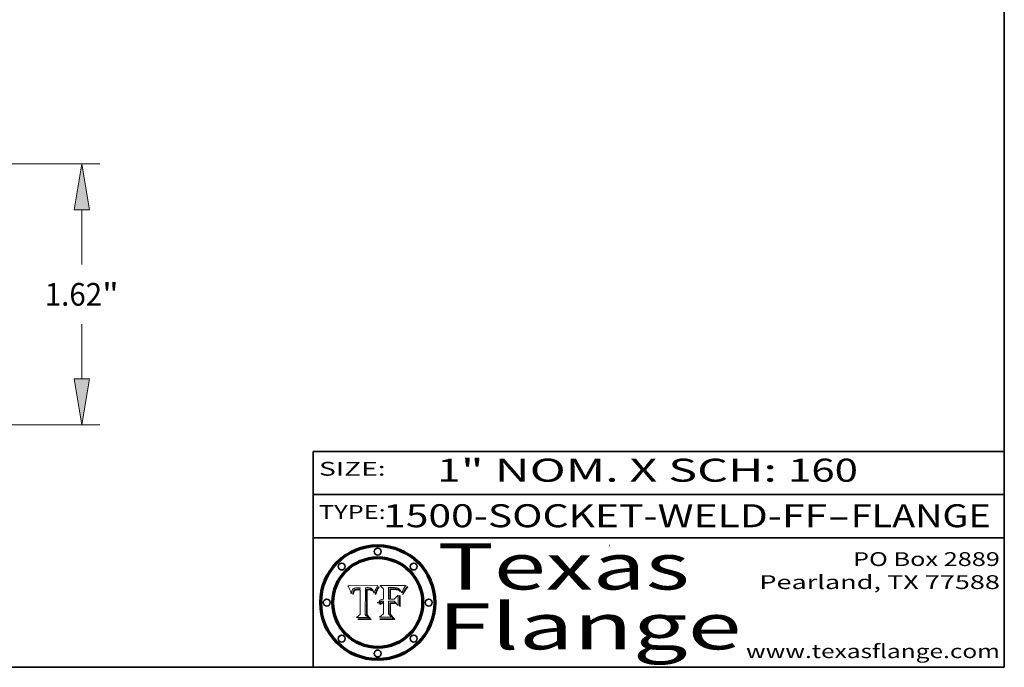
# Model space of a CAD drawing. Extents: x 0 to 10.8, y 0 to 8.2.
# Drawn here: x 6.5 to 10.8, y 0.2 to 3.1 of the extents above; entities that cross this region are included whole.
import ezdxf
from ezdxf.enums import TextEntityAlignment as Align

# ---------------------------------------------------------------- set-up
doc = ezdxf.new("R2010")
doc.units = 0
doc.header["$MEASUREMENT"] = 0
doc.layers.get('0').update_dxf_attribs({"lineweight": 13})
doc.layers.add('1', color=7, linetype='Continuous', lineweight=13)
doc.styles.get("Standard").update_dxf_attribs({"font": 'isocp.shx'})

# ---------------------------------------------------------------- blocks, each defined once
blk = doc.blocks.new('BLOCK1')
at = {"color": 7, "lineweight": 13, "ltscale": 0.03937}
for s, p, p2 in [('1500-SOCKET-WELD-FF', (8.053047, 0.858248), (9.980478, 0.858248)), ('FLANGE', (10.083527, 0.858248), (10.691146, 0.858248)), ('-', (9.982002, 0.858248), (10.082002, 0.858248))]:
    blk.add_text(s, height=0.1, dxfattribs=at).set_placement(p, p2, align=Align.FIT)
blk = doc.blocks.new('BLOCK2')
at = {"color": 7, "lineweight": 13, "ltscale": 0.03937}
for s, p, p2 in [('1', (8.288643, 1.055967), (8.388643, 1.055967)), ('" NOM. X SCH: ', (8.390167, 1.055967), (9.809979, 1.055967)), ('160', (9.811503, 1.055967), (10.114551, 1.055967))]:
    blk.add_text(s, height=0.1, dxfattribs=at).set_placement(p, p2, align=Align.FIT)
blk = doc.blocks.new('BLOCK3')
at = {"color": 7, "lineweight": 13, "ltscale": 0.03937}
for s, p, p2 in [('PO Box 2889', (10.093103, 0.689966), (10.730818, 0.689966)), ('Pearland, TX 77588', (9.686702, 0.589966), (10.730818, 0.589966)), ('www.texasflange.com', (9.628644, 0.289966), (10.730818, 0.289966))]:
    blk.add_text(s, height=0.06, dxfattribs=at).set_placement(p, p2, align=Align.FIT)
blk = doc.blocks.new('BLOCK4')
at = {"color": 7, "lineweight": 13, "ltscale": 0.03937}
for s, p, p2 in [('Texas', (8.289209, 0.587871), (9.383692, 0.587871)), ('Flange', (8.289209, 0.327871), (9.608945, 0.327871))]:
    blk.add_text(s, height=0.2, dxfattribs=at).set_placement(p, p2, align=Align.FIT)
blk = doc.blocks.new('BLOCK5')
at = {"color": 7, "lineweight": 5, "ltscale": 0.00324}
blk.add_line((8.029831, 0.605292), (7.900255, 0.604209), dxfattribs=at)
at = {"color": 7, "lineweight": 5, "ltscale": 0.000103}
blk.add_line((7.900255, 0.604209), (7.902151, 0.600546), dxfattribs=at)
at = {"color": 7, "lineweight": 5, "ltscale": 0.0001}
blk.add_line((7.902151, 0.600546), (7.903945, 0.596951), dxfattribs=at)
at = {"color": 7, "lineweight": 5, "ltscale": 0.0004}
blk.add_line((8.021177, 0.589826), (8.029019, 0.60375), dxfattribs=at)
at = {"color": 7, "lineweight": 5, "ltscale": 4.4e-05}
for p, q in [((8.029019, 0.60375), (8.029831, 0.605292)), ((7.924063, 0.590958), (7.92553, 0.591923)), ((8.006836, 0.587694), (8.007806, 0.586212)), ((8.018235, 0.583734), (8.018954, 0.58536))]:
    blk.add_line(p, q, dxfattribs=at)
at = {"color": 7, "lineweight": 5, "ltscale": 9.8e-05}
blk.add_line((7.903945, 0.596951), (7.905638, 0.593424), dxfattribs=at)
at = {"color": 7, "lineweight": 5, "ltscale": 9.5e-05}
for p, q in [((7.905638, 0.593424), (7.907229, 0.589967)), ((7.913659, 0.573722), (7.915938, 0.570681))]:
    blk.add_line(p, q, dxfattribs=at)
at = {"color": 7, "lineweight": 5, "ltscale": 9.3e-05}
blk.add_line((7.907229, 0.589967), (7.908719, 0.58658), dxfattribs=at)
at = {"color": 7, "lineweight": 5, "ltscale": 9e-05}
blk.add_line((7.908719, 0.58658), (7.910106, 0.583262), dxfattribs=at)
at = {"color": 7, "lineweight": 5, "ltscale": 8.7e-05}
blk.add_line((7.910106, 0.583262), (7.911392, 0.580013), dxfattribs=at)
at = {"color": 7, "lineweight": 5, "ltscale": 8.5e-05}
blk.add_line((7.911392, 0.580013), (7.912577, 0.576833), dxfattribs=at)
at = {"color": 7, "lineweight": 5, "ltscale": 8.2e-05}
blk.add_line((7.912577, 0.576833), (7.913659, 0.573722), dxfattribs=at)
at = {"color": 7, "lineweight": 5, "ltscale": 6.6e-05}
blk.add_line((7.915938, 0.570681), (7.916123, 0.573306), dxfattribs=at)
at = {"color": 7, "lineweight": 5, "ltscale": 6.2e-05}
for p, q in [((7.916123, 0.573306), (7.916418, 0.575775)), ((7.921734, 0.569565), (7.921454, 0.567111)), ((8.011871, 0.576531), (8.012525, 0.574142))]:
    blk.add_line(p, q, dxfattribs=at)
at = {"color": 7, "lineweight": 5, "ltscale": 5.9e-05}
for p, q in [((7.916418, 0.575775), (7.916824, 0.578087)), ((8.011163, 0.578771), (8.011871, 0.576531))]:
    blk.add_line(p, q, dxfattribs=at)
at = {"color": 7, "lineweight": 5, "ltscale": 5.5e-05}
for p, q in [((7.916824, 0.578087), (7.917339, 0.580242)), ((7.922543, 0.574013), (7.922096, 0.571866)), ((7.951177, 0.595142), (7.953361, 0.594908)), ((7.988236, 0.595943), (7.990431, 0.595799))]:
    blk.add_line(p, q, dxfattribs=at)
at = {"color": 7, "lineweight": 5, "ltscale": 5.2e-05}
for p, q in [((7.917339, 0.580242), (7.917966, 0.58224)), ((7.923073, 0.576006), (7.922543, 0.574013)), ((7.990431, 0.595799), (7.992506, 0.595562)), ((8.014802, 0.574562), (8.015467, 0.576534))]:
    blk.add_line(p, q, dxfattribs=at)
at = {"color": 7, "lineweight": 5, "ltscale": 5e-05}
for p, q in [((7.917966, 0.58224), (7.918703, 0.584081)), ((7.938912, 0.589269), (7.936934, 0.588921)), ((7.94287, 0.595557), (7.944881, 0.595532)), ((8.008726, 0.584579), (8.009591, 0.582795))]:
    blk.add_line(p, q, dxfattribs=at)
at = {"color": 7, "lineweight": 5, "ltscale": 4.7e-05}
for p, q in [((7.918703, 0.584081), (7.919549, 0.585767)), ((7.936934, 0.588921), (7.935095, 0.588473)), ((7.994457, 0.595229), (7.996287, 0.5948)), ((8.007806, 0.586212), (8.008726, 0.584579)), ((8.01683, 0.580272), (8.017528, 0.582038))]:
    blk.add_line(p, q, dxfattribs=at)
at = {"color": 7, "lineweight": 5, "ltscale": 4.5e-05}
for p, q in [((7.919549, 0.585767), (7.920506, 0.587294)), ((7.92513, 0.573132), (7.925573, 0.574872)), ((7.935095, 0.588473), (7.933397, 0.587925)), ((7.937799, 0.586203), (7.939577, 0.586511)), ((7.996287, 0.5948), (7.997995, 0.594276))]:
    blk.add_line(p, q, dxfattribs=at)
at = {"color": 7, "lineweight": 5, "ltscale": 4.3e-05}
for p, q in [((7.920506, 0.587294), (7.921574, 0.588665)), ((7.92516, 0.581064), (7.924381, 0.579533)), ((7.997995, 0.594276), (7.99958, 0.593658)), ((8.018954, 0.58536), (8.019684, 0.586917))]:
    blk.add_line(p, q, dxfattribs=at)
at = {"color": 7, "lineweight": 5, "ltscale": 7e-05}
blk.add_line((7.921454, 0.567111), (7.924266, 0.567111), dxfattribs=at)
at = {"color": 7, "lineweight": 5, "ltscale": 4.2e-05}
for p, q in [((7.921574, 0.588665), (7.922751, 0.58988)), ((7.922751, 0.58988), (7.924063, 0.590958)), ((7.925573, 0.574872), (7.926092, 0.57648)), ((7.933397, 0.587925), (7.931839, 0.587279)), ((7.936151, 0.585809), (7.937799, 0.586203)), ((8.00581, 0.589025), (8.006836, 0.587694)), ((8.019684, 0.586917), (8.020426, 0.588405))]:
    blk.add_line(p, q, dxfattribs=at)
at = {"color": 7, "lineweight": 5, "ltscale": 5.8e-05}
for p, q in [((7.922096, 0.571866), (7.921734, 0.569565)), ((7.985918, 0.595991), (7.988236, 0.595943))]:
    blk.add_line(p, q, dxfattribs=at)
at = {"color": 7, "lineweight": 5, "ltscale": 4.8e-05}
for p, q in [((7.923684, 0.577847), (7.923073, 0.576006)), ((7.924766, 0.571259), (7.92513, 0.573132)), ((7.927152, 0.592775), (7.92893, 0.593513)), ((7.939577, 0.586511), (7.941484, 0.58673))]:
    blk.add_line(p, q, dxfattribs=at)
at = {"color": 7, "lineweight": 5, "ltscale": 4.6e-05}
for p, q in [((7.924381, 0.579533), (7.923684, 0.577847)), ((7.92553, 0.591923), (7.927152, 0.592775)), ((8.017528, 0.582038), (8.018235, 0.583734))]:
    blk.add_line(p, q, dxfattribs=at)
at = {"color": 7, "lineweight": 5, "ltscale": 5.4e-05}
for p, q in [((7.924266, 0.567111), (7.924478, 0.569252)), ((7.930864, 0.594138), (7.932953, 0.594648)), ((7.943519, 0.58686), (7.945682, 0.586905)), ((7.949034, 0.595323), (7.951177, 0.595142)), ((8.014147, 0.572519), (8.014802, 0.574562))]:
    blk.add_line(p, q, dxfattribs=at)
at = {"color": 7, "lineweight": 5, "ltscale": 5.1e-05}
for p, q in [((7.924478, 0.569252), (7.924766, 0.571259)), ((7.92893, 0.593513), (7.930864, 0.594138)), ((7.941484, 0.58673), (7.943519, 0.58686)), ((7.944881, 0.595532), (7.946936, 0.595454)), ((8.015467, 0.576534), (8.016143, 0.578438))]:
    blk.add_line(p, q, dxfattribs=at)
at = {"color": 7, "lineweight": 5, "ltscale": 4.1e-05}
for p, q in [((7.926023, 0.582444), (7.92516, 0.581064)), ((7.99958, 0.593658), (8.001043, 0.592944))]:
    blk.add_line(p, q, dxfattribs=at)
at = {"color": 7, "lineweight": 5, "ltscale": 3.9e-05}
for p, q in [((7.926968, 0.58367), (7.926023, 0.582444)), ((8.001043, 0.592944), (8.002384, 0.592136))]:
    blk.add_line(p, q, dxfattribs=at)
at = {"color": 7, "lineweight": 5, "ltscale": 7.7e-05}
blk.add_line((7.926092, 0.57648), (7.92736, 0.579297), dxfattribs=at)
at = {"color": 7, "lineweight": 5, "ltscale": 7.4e-05}
blk.add_line((7.929138, 0.585687), (7.926968, 0.58367), dxfattribs=at)
at = {"color": 7, "lineweight": 5, "ltscale": 6.9e-05}
for p, q in [((7.92736, 0.579297), (7.928935, 0.581582)), ((7.930843, 0.583356), (7.93324, 0.584759))]:
    blk.add_line(p, q, dxfattribs=at)
at = {"color": 7, "lineweight": 5, "ltscale": 6.5e-05}
blk.add_line((7.928935, 0.581582), (7.930843, 0.583356), dxfattribs=at)
at = {"color": 7, "lineweight": 5, "ltscale": 3.8e-05}
for p, q in [((7.930418, 0.586532), (7.929138, 0.585687)), ((7.93324, 0.584759), (7.93463, 0.585327)), ((8.002384, 0.592136), (8.003601, 0.591231)), ((8.003601, 0.591231), (8.004733, 0.590204))]:
    blk.add_line(p, q, dxfattribs=at)
at = {"color": 7, "lineweight": 5, "ltscale": 4e-05}
for p, q in [((7.931839, 0.587279), (7.930418, 0.586532)), ((7.93463, 0.585327), (7.936151, 0.585809)), ((8.004733, 0.590204), (8.00581, 0.589025)), ((8.020426, 0.588405), (8.021177, 0.589826))]:
    blk.add_line(p, q, dxfattribs=at)
at = {"color": 7, "lineweight": 5, "ltscale": 5.7e-05}
for p, q in [((7.932953, 0.594648), (7.9352, 0.595046)), ((7.943286, 0.589667), (7.941029, 0.589518)), ((8.012525, 0.574142), (8.014147, 0.572519))]:
    blk.add_line(p, q, dxfattribs=at)
at = {"color": 7, "lineweight": 5, "ltscale": 6e-05}
for p, q in [((7.9352, 0.595046), (7.9376, 0.595331)), ((7.945682, 0.589716), (7.943286, 0.589667))]:
    blk.add_line(p, q, dxfattribs=at)
at = {"color": 7, "lineweight": 5, "ltscale": 6.4e-05}
blk.add_line((7.9376, 0.595331), (7.940158, 0.5955), dxfattribs=at)
at = {"color": 7, "lineweight": 5, "ltscale": 5.3e-05}
for p, q in [((7.941029, 0.589518), (7.938912, 0.589269)), ((7.946936, 0.595454), (7.949034, 0.595323)), ((8.009591, 0.582795), (8.010404, 0.580859))]:
    blk.add_line(p, q, dxfattribs=at)
at = {"color": 7, "lineweight": 5, "ltscale": 6.8e-05}
blk.add_line((7.940158, 0.5955), (7.94287, 0.595557), dxfattribs=at)
at = {"color": 7, "lineweight": 5, "ltscale": 0.000162}
blk.add_line((7.952171, 0.589608), (7.945682, 0.589716), dxfattribs=at)
at = {"color": 7, "lineweight": 5, "ltscale": 0.000192}
blk.add_line((7.945682, 0.586905), (7.953361, 0.586796), dxfattribs=at)
at = {"color": 7, "lineweight": 5, "ltscale": 0.000136}
blk.add_line((7.953361, 0.594908), (7.952171, 0.589608), dxfattribs=at)
at = {"color": 7, "lineweight": 5, "ltscale": 0.00269}
blk.add_line((7.953361, 0.586796), (7.953361, 0.479178), dxfattribs=at)
at = {"color": 7, "lineweight": 5, "ltscale": 0.002931}
blk.add_line((7.974885, 0.478313), (7.976183, 0.595557), dxfattribs=at)
at = {"color": 7, "lineweight": 5, "ltscale": 4.9e-05}
for p, q in [((7.976183, 0.595557), (7.97813, 0.595713)), ((7.97813, 0.595713), (7.980077, 0.595835)), ((7.980077, 0.595835), (7.982024, 0.59592)), ((7.982024, 0.59592), (7.983971, 0.595973)), ((7.983971, 0.595973), (7.985918, 0.595991)), ((7.992506, 0.595562), (7.994457, 0.595229)), ((8.016143, 0.578438), (8.01683, 0.580272))]:
    blk.add_line(p, q, dxfattribs=at)
at = {"color": 7, "lineweight": 5, "ltscale": 5.6e-05}
blk.add_line((8.010404, 0.580859), (8.011163, 0.578771), dxfattribs=at)
at = {"color": 7, "lineweight": 5, "ltscale": 0.000493}
blk.add_line((7.953361, 0.479178), (7.93822, 0.466523), dxfattribs=at)
at = {"color": 7, "lineweight": 5, "ltscale": 0.000434}
blk.add_line((7.987647, 0.466523), (7.974885, 0.478313), dxfattribs=at)
at = {"color": 7, "lineweight": 5, "ltscale": 0.001236}
blk.add_line((7.93822, 0.466523), (7.987647, 0.466523), dxfattribs=at)
blk = doc.blocks.new('BLOCK6')
at = {"color": 7, "lineweight": 5, "ltscale": 0.000505}
blk.add_line((8.03978, 0.605292), (8.054382, 0.591339), dxfattribs=at)
at = {"color": 7, "lineweight": 5, "ltscale": 0.002807}
blk.add_line((8.152051, 0.605292), (8.03978, 0.605292), dxfattribs=at)
at = {"color": 7, "lineweight": 5, "ltscale": 4.4e-05}
for p, q in [((8.146304, 0.597369), (8.1473, 0.598802)), ((8.03978, 0.522333), (8.041057, 0.523526))]:
    blk.add_line(p, q, dxfattribs=at)
at = {"color": 7, "lineweight": 5, "ltscale": 4.6e-05}
for p, q in [((8.1473, 0.598802), (8.148372, 0.600311)), ((8.117024, 0.593438), (8.118707, 0.592701)), ((8.121594, 0.59091), (8.122994, 0.589734)), ((8.138474, 0.583019), (8.13922, 0.584714)), ((8.039021, 0.52592), (8.037725, 0.524604)), ((8.048522, 0.530904), (8.046733, 0.53042))]:
    blk.add_line(p, q, dxfattribs=at)
at = {"color": 7, "lineweight": 5, "ltscale": 4.9e-05}
for p, q in [((8.148372, 0.600311), (8.149522, 0.601895)), ((8.094938, 0.587964), (8.09689, 0.587987)), ((8.122994, 0.589734), (8.124398, 0.58835)), ((8.137697, 0.581201), (8.138474, 0.583019)), ((8.038381, 0.532799), (8.04004, 0.533868)), ((8.047222, 0.536498), (8.049152, 0.536744)), ((8.052347, 0.531458), (8.050394, 0.531249))]:
    blk.add_line(p, q, dxfattribs=at)
at = {"color": 7, "lineweight": 5, "ltscale": 5.2e-05}
for p, q in [((8.149522, 0.601895), (8.150747, 0.603555)), ((8.035222, 0.530168), (8.036774, 0.531566))]:
    blk.add_line(p, q, dxfattribs=at)
at = {"color": 7, "lineweight": 5, "ltscale": 5.4e-05}
for p, q in [((8.150747, 0.603555), (8.152051, 0.605292)), ((8.113085, 0.594648), (8.11515, 0.594086)), ((8.033725, 0.528606), (8.035222, 0.530168))]:
    blk.add_line(p, q, dxfattribs=at)
at = {"color": 7, "lineweight": 5, "ltscale": 0.001141}
blk.add_line((8.054382, 0.591339), (8.054382, 0.545696), dxfattribs=at)
at = {"color": 7, "lineweight": 5, "ltscale": 0.001265}
blk.add_line((8.076014, 0.545696), (8.076014, 0.596315), dxfattribs=at)
at = {"color": 7, "lineweight": 5, "ltscale": 0.0001}
blk.add_line((8.076014, 0.596315), (8.080016, 0.596207), dxfattribs=at)
at = {"color": 7, "lineweight": 5, "ltscale": 0.000262}
blk.add_line((8.080016, 0.596207), (8.090507, 0.596099), dxfattribs=at)
at = {"color": 7, "lineweight": 5, "ltscale": 7.8e-05}
for p, q in [((8.085749, 0.590474), (8.082612, 0.590366)), ((8.117954, 0.587933), (8.115029, 0.588965))]:
    blk.add_line(p, q, dxfattribs=at)
at = {"color": 7, "lineweight": 5, "ltscale": 0.001117}
blk.add_line((8.082612, 0.590366), (8.082612, 0.545696), dxfattribs=at)
at = {"color": 7, "lineweight": 5, "ltscale": 6.7e-05}
for p, q in [((8.085316, 0.587445), (8.087994, 0.58764)), ((8.120915, 0.584246), (8.123219, 0.582873)), ((8.036938, 0.537626), (8.03538, 0.535451)), ((8.043013, 0.542615), (8.040755, 0.541208))]:
    blk.add_line(p, q, dxfattribs=at)
at = {"color": 7, "lineweight": 5, "ltscale": 0.001044}
blk.add_line((8.085316, 0.545696), (8.085316, 0.587445), dxfattribs=at)
at = {"color": 7, "lineweight": 5, "ltscale": 6.8e-05}
for p, q in [((8.088465, 0.590591), (8.085749, 0.590474)), ((8.122807, 0.58518), (8.120546, 0.586671))]:
    blk.add_line(p, q, dxfattribs=at)
at = {"color": 7, "lineweight": 5, "ltscale": 6.3e-05}
for p, q in [((8.087994, 0.58764), (8.090491, 0.587792)), ((8.09689, 0.587987), (8.099417, 0.587969)), ((8.126338, 0.581511), (8.124737, 0.583461)), ((8.127607, 0.579333), (8.126338, 0.581511))]:
    blk.add_line(p, q, dxfattribs=at)
at = {"color": 7, "lineweight": 5, "ltscale": 7e-05}
for p, q in [((8.091251, 0.590682), (8.088465, 0.590591)), ((8.130044, 0.580736), (8.131463, 0.578313))]:
    blk.add_line(p, q, dxfattribs=at)
at = {"color": 7, "lineweight": 5, "ltscale": 5.8e-05}
for p, q in [((8.090491, 0.587792), (8.092805, 0.5879)), ((8.110827, 0.595125), (8.113085, 0.594648)), ((8.134311, 0.572844), (8.135177, 0.575007))]:
    blk.add_line(p, q, dxfattribs=at)
at = {"color": 7, "lineweight": 5, "ltscale": 0.000154}
blk.add_line((8.090507, 0.596099), (8.096672, 0.596207), dxfattribs=at)
at = {"color": 7, "lineweight": 5, "ltscale": 7.1e-05}
for p, q in [((8.094107, 0.590747), (8.091251, 0.590682)), ((8.102909, 0.596033), (8.10574, 0.595817)), ((8.113329, 0.586844), (8.116087, 0.586202)), ((8.140617, 0.587735), (8.14189, 0.590261))]:
    blk.add_line(p, q, dxfattribs=at)
at = {"color": 7, "lineweight": 5, "ltscale": 5.3e-05}
for p, q in [((8.092805, 0.5879), (8.094938, 0.587964)), ((8.104068, 0.587826), (8.106191, 0.5877)), ((8.124398, 0.58835), (8.125804, 0.586758)), ((8.136889, 0.57926), (8.137697, 0.581201))]:
    blk.add_line(p, q, dxfattribs=at)
at = {"color": 7, "lineweight": 5, "ltscale": 7.3e-05}
blk.add_line((8.097032, 0.590786), (8.094107, 0.590747), dxfattribs=at)
at = {"color": 7, "lineweight": 5, "ltscale": 8e-05}
for p, q in [((8.096672, 0.596207), (8.099887, 0.596163)), ((8.054382, 0.545696), (8.051189, 0.545309))]:
    blk.add_line(p, q, dxfattribs=at)
at = {"color": 7, "lineweight": 5, "ltscale": 7.5e-05}
for p, q in [((8.100026, 0.590798), (8.097032, 0.590786)), ((8.131463, 0.578313), (8.132887, 0.575682))]:
    blk.add_line(p, q, dxfattribs=at)
at = {"color": 7, "lineweight": 5, "ltscale": 6e-05}
blk.add_line((8.099417, 0.587969), (8.101811, 0.587915), dxfattribs=at)
at = {"color": 7, "lineweight": 5, "ltscale": 7.6e-05}
for p, q in [((8.099887, 0.596163), (8.102909, 0.596033)), ((8.051189, 0.545309), (8.048231, 0.544665))]:
    blk.add_line(p, q, dxfattribs=at)
at = {"color": 7, "lineweight": 5, "ltscale": 0.000106}
blk.add_line((8.104273, 0.590684), (8.100026, 0.590798), dxfattribs=at)
at = {"color": 7, "lineweight": 5, "ltscale": 0.000629}
blk.add_line((8.118953, 0.563975), (8.101647, 0.545696), dxfattribs=at)
at = {"color": 7, "lineweight": 5, "ltscale": 5.6e-05}
for p, q in [((8.101811, 0.587915), (8.104068, 0.587826)), ((8.136049, 0.577196), (8.136889, 0.57926))]:
    blk.add_line(p, q, dxfattribs=at)
at = {"color": 7, "lineweight": 5, "ltscale": 9.8e-05}
blk.add_line((8.108189, 0.59034), (8.104273, 0.590684), dxfattribs=at)
at = {"color": 7, "lineweight": 5, "ltscale": 6.6e-05}
for p, q in [((8.10574, 0.595817), (8.108379, 0.595514)), ((8.118538, 0.585356), (8.120915, 0.584246)), ((8.128628, 0.582951), (8.130044, 0.580736)), ((8.03873, 0.539544), (8.036938, 0.537626)), ((8.040755, 0.541208), (8.03873, 0.539544))]:
    blk.add_line(p, q, dxfattribs=at)
at = {"color": 7, "lineweight": 5, "ltscale": 5e-05}
for p, q in [((8.106191, 0.5877), (8.108179, 0.58754)), ((8.11515, 0.594086), (8.117024, 0.593438)), ((8.049152, 0.536744), (8.051138, 0.536826))]:
    blk.add_line(p, q, dxfattribs=at)
at = {"color": 7, "lineweight": 5, "ltscale": 4.7e-05}
for p, q in [((8.108179, 0.58754), (8.110031, 0.587343)), ((8.032967, 0.530337), (8.033725, 0.528606))]:
    blk.add_line(p, q, dxfattribs=at)
at = {"color": 7, "lineweight": 5, "ltscale": 9.1e-05}
blk.add_line((8.111775, 0.589767), (8.108189, 0.59034), dxfattribs=at)
at = {"color": 7, "lineweight": 5, "ltscale": 6.2e-05}
blk.add_line((8.108379, 0.595514), (8.110827, 0.595125), dxfattribs=at)
at = {"color": 7, "lineweight": 5, "ltscale": 4.3e-05}
for p, q in [((8.110031, 0.587343), (8.111747, 0.587112)), ((8.118707, 0.592701), (8.120198, 0.591881)), ((8.120198, 0.591881), (8.121594, 0.59091)), ((8.13922, 0.584714), (8.139935, 0.586286))]:
    blk.add_line(p, q, dxfattribs=at)
at = {"color": 7, "lineweight": 5, "ltscale": 4e-05}
for p, q in [((8.111747, 0.587112), (8.113329, 0.586844)), ((8.139935, 0.586286), (8.140617, 0.587735)), ((8.045129, 0.526349), (8.046567, 0.527039)), ((8.046567, 0.527039), (8.048048, 0.527603)), ((8.048048, 0.527603), (8.049571, 0.528042)), ((8.049571, 0.528042), (8.051134, 0.528356)), ((8.051134, 0.528356), (8.052737, 0.528543)), ((8.052773, 0.536748), (8.054382, 0.53661))]:
    blk.add_line(p, q, dxfattribs=at)
at = {"color": 7, "lineweight": 5, "ltscale": 8.4e-05}
blk.add_line((8.115029, 0.588965), (8.111775, 0.589767), dxfattribs=at)
at = {"color": 7, "lineweight": 5, "ltscale": 6.5e-05}
for p, q in [((8.116087, 0.586202), (8.118538, 0.585356)), ((8.124737, 0.583461), (8.122807, 0.58518))]:
    blk.add_line(p, q, dxfattribs=at)
at = {"color": 7, "lineweight": 5, "ltscale": 7.2e-05}
for p, q in [((8.120546, 0.586671), (8.117954, 0.587933)), ((8.125449, 0.581235), (8.127607, 0.579333)), ((8.034058, 0.533022), (8.032967, 0.530337)), ((8.048231, 0.544665), (8.045504, 0.543768))]:
    blk.add_line(p, q, dxfattribs=at)
at = {"color": 7, "lineweight": 5, "ltscale": 0.001133}
blk.add_line((8.118953, 0.518655), (8.118953, 0.563975), dxfattribs=at)
at = {"color": 7, "lineweight": 5, "ltscale": 6.9e-05}
for p, q in [((8.123219, 0.582873), (8.125449, 0.581235)), ((8.143089, 0.592394), (8.144543, 0.594729)), ((8.03538, 0.535451), (8.034058, 0.533022)), ((8.045504, 0.543768), (8.043013, 0.542615))]:
    blk.add_line(p, q, dxfattribs=at)
at = {"color": 7, "lineweight": 5, "ltscale": 5.7e-05}
blk.add_line((8.125804, 0.586758), (8.127215, 0.584958), dxfattribs=at)
at = {"color": 7, "lineweight": 5, "ltscale": 6.1e-05}
for p, q in [((8.127215, 0.584958), (8.128628, 0.582951)), ((8.14189, 0.590261), (8.143089, 0.592394))]:
    blk.add_line(p, q, dxfattribs=at)
at = {"color": 7, "lineweight": 5, "ltscale": 7.9e-05}
blk.add_line((8.132887, 0.575682), (8.134311, 0.572844), dxfattribs=at)
at = {"color": 7, "lineweight": 5, "ltscale": 5.9e-05}
blk.add_line((8.135177, 0.575007), (8.136049, 0.577196), dxfattribs=at)
at = {"color": 7, "lineweight": 5, "ltscale": 3.8e-05}
blk.add_line((8.144543, 0.594729), (8.145386, 0.596012), dxfattribs=at)
at = {"color": 7, "lineweight": 5, "ltscale": 4.1e-05}
for p, q in [((8.145386, 0.596012), (8.146304, 0.597369)), ((8.042372, 0.524592), (8.04373, 0.525533)), ((8.04373, 0.525533), (8.045129, 0.526349)), ((8.051138, 0.536826), (8.052773, 0.536748)), ((8.052737, 0.528543), (8.054382, 0.528606))]:
    blk.add_line(p, q, dxfattribs=at)
at = {"color": 7, "lineweight": 5, "ltscale": 5.1e-05}
for p, q in [((8.036774, 0.531566), (8.038381, 0.532799)), ((8.054382, 0.531527), (8.052347, 0.531458))]:
    blk.add_line(p, q, dxfattribs=at)
at = {"color": 7, "lineweight": 5, "ltscale": 7.7e-05}
blk.add_line((8.037725, 0.524604), (8.03978, 0.522333), dxfattribs=at)
at = {"color": 7, "lineweight": 5, "ltscale": 4.5e-05}
for p, q in [((8.0404, 0.527097), (8.039021, 0.52592)), ((8.041859, 0.528135), (8.0404, 0.527097)), ((8.043403, 0.529035), (8.041859, 0.528135)), ((8.045027, 0.529796), (8.043403, 0.529035)), ((8.046733, 0.53042), (8.045027, 0.529796))]:
    blk.add_line(p, q, dxfattribs=at)
at = {"color": 7, "lineweight": 5, "ltscale": 4.8e-05}
for p, q in [((8.04004, 0.533868), (8.041754, 0.534771)), ((8.041754, 0.534771), (8.043522, 0.535512)), ((8.043522, 0.535512), (8.045345, 0.536087)), ((8.045345, 0.536087), (8.047222, 0.536498)), ((8.050394, 0.531249), (8.048522, 0.530904))]:
    blk.add_line(p, q, dxfattribs=at)
at = {"color": 7, "lineweight": 5, "ltscale": 4.2e-05}
blk.add_line((8.041057, 0.523526), (8.042372, 0.524592), dxfattribs=at)
at = {"color": 7, "lineweight": 5, "ltscale": 0.000127}
blk.add_line((8.054382, 0.53661), (8.054382, 0.531527), dxfattribs=at)
at = {"color": 7, "lineweight": 5, "ltscale": 0.001163}
blk.add_line((8.054382, 0.528606), (8.054382, 0.482097), dxfattribs=at)
at = {"color": 7, "lineweight": 5, "ltscale": 0.000165}
blk.add_line((8.082612, 0.545696), (8.076014, 0.545696), dxfattribs=at)
at = {"color": 7, "lineweight": 5, "ltscale": 0.001363}
blk.add_line((8.076014, 0.482097), (8.076014, 0.53661), dxfattribs=at)
at = {"color": 7, "lineweight": 5, "ltscale": 0.000619}
blk.add_line((8.076014, 0.53661), (8.100782, 0.53661), dxfattribs=at)
at = {"color": 7, "lineweight": 5, "ltscale": 0.000408}
blk.add_line((8.101647, 0.545696), (8.085316, 0.545696), dxfattribs=at)
at = {"color": 7, "lineweight": 5, "ltscale": 0.000639}
blk.add_line((8.100782, 0.53661), (8.118953, 0.518655), dxfattribs=at)
at = {"color": 7, "lineweight": 5, "ltscale": 0.000564}
blk.add_line((8.054382, 0.482097), (8.036753, 0.468038), dxfattribs=at)
at = {"color": 7, "lineweight": 5, "ltscale": 0.000493}
blk.add_line((8.089859, 0.468038), (8.076014, 0.482097), dxfattribs=at)
at = {"color": 7, "lineweight": 5, "ltscale": 0.001328}
blk.add_line((8.036753, 0.468038), (8.089859, 0.468038), dxfattribs=at)
blk = doc.blocks.new('BLOCK20')
at = {"color": 7, "lineweight": 13, "ltscale": 0.03937}
for p, q in [((1.003977, 1.62), (4.761072, 1.62)), ((3.052486, 0), (4.761072, 0))]:
    blk.add_line(p, q, dxfattribs=at)
at = {"color": 7, "lineweight": 13, "ltscale": 0.008491}
blk.add_line((4.648586, 0.994668), (4.648586, 1.33429), dxfattribs=at)
at = {"color": 7, "lineweight": 13, "ltscale": 0.008494}
blk.add_line((4.648586, 0.28571), (4.648586, 0.625489), dxfattribs=at)
at = {"color": 7, "lineweight": 13, "ltscale": 0.03937}
for points in [[(4.696204, 1.33429), (4.648586, 1.62), (4.600968, 1.33429)], [(4.600968, 0.28571), (4.648586, 0), (4.696204, 0.28571)]]:
    blk.add_lwpolyline(points, close=True, dxfattribs=at)
for points in [[(4.696204, 1.33429), (4.648586, 1.62), (4.696204, 1.33429), (4.600968, 1.33429)], [(4.600968, 0.28571), (4.648586, 0), (4.600968, 0.28571), (4.696204, 0.28571)]]:
    blk.add_solid(points, dxfattribs=at)
for s, p, p2 in [('1.62', (4.419239, 0.739775), (4.774821, 0.739775)), ('"', (4.774821, 0.739775), (4.877933, 0.739775))]:
    blk.add_text(s, height=0.140607, dxfattribs=at).set_placement(p, p2, align=Align.FIT)

msp = doc.modelspace()

# ---------------------------------------------------------------- linework, layer by layer
at = {"color": 7, "lineweight": 13, "ltscale": 0.03937}
for points in [[(8.0298, 0.6053), (8.029, 0.6038), (8.0212, 0.5898), (8.0204, 0.5884), (8.0197, 0.5869), (8.019, 0.5854), (8.0182, 0.5837), (8.0175, 0.582), (8.0168, 0.5803), (8.0161, 0.5784), (8.0155, 0.5765), (8.0148, 0.5746), (8.0141, 0.5725), (8.0125, 0.5741), (8.0119, 0.5765), (8.0112, 0.5788), (8.0104, 0.5809), (8.0096, 0.5828), (8.0087, 0.5846), (8.0078, 0.5862), (8.0068, 0.5877), (8.0058, 0.589), (8.0047, 0.5902), (8.0036, 0.5912), (8.0024, 0.5921), (8.001, 0.5929), (7.9996, 0.5937), (7.998, 0.5943), (7.9963, 0.5948), (7.9945, 0.5952), (7.9925, 0.5956), (7.9904, 0.5958), (7.9882, 0.5959), (7.9859, 0.596), (7.984, 0.596), (7.982, 0.5959), (7.9801, 0.5958), (7.9781, 0.5957), (7.9762, 0.5956), (7.9749, 0.4783), (7.9876, 0.4665), (7.9382, 0.4665), (7.9534, 0.4792), (7.9534, 0.5868), (7.9457, 0.5869), (7.9435, 0.5869), (7.9415, 0.5867), (7.9396, 0.5865), (7.9378, 0.5862), (7.9362, 0.5858), (7.9346, 0.5853), (7.9332, 0.5848), (7.9308, 0.5834), (7.9289, 0.5816), (7.9274, 0.5793), (7.9261, 0.5765), (7.9256, 0.5749), (7.9251, 0.5731), (7.9248, 0.5713), (7.9245, 0.5693), (7.9243, 0.5671), (7.9215, 0.5671), (7.9217, 0.5696), (7.9221, 0.5719), (7.9225, 0.574), (7.9231, 0.576), (7.9237, 0.5778), (7.9244, 0.5795), (7.9252, 0.5811), (7.926, 0.5824), (7.927, 0.5837), (7.9291, 0.5857), (7.9304, 0.5865), (7.9318, 0.5873), (7.9334, 0.5879), (7.9351, 0.5885), (7.9369, 0.5889), (7.9389, 0.5893), (7.941, 0.5895), (7.9433, 0.5897), (7.9457, 0.5897), (7.9522, 0.5896), (7.9534, 0.5949), (7.9512, 0.5951), (7.949, 0.5953), (7.9469, 0.5955), (7.9449, 0.5955), (7.9429, 0.5956), (7.9402, 0.5955), (7.9376, 0.5953), (7.9352, 0.595), (7.933, 0.5946), (7.9309, 0.5941), (7.9289, 0.5935), (7.9272, 0.5928), (7.9255, 0.5919), (7.9241, 0.591), (7.9228, 0.5899), (7.9216, 0.5887), (7.9205, 0.5873), (7.9195, 0.5858), (7.9187, 0.5841), (7.918, 0.5822), (7.9173, 0.5802), (7.9168, 0.5781), (7.9164, 0.5758), (7.9161, 0.5733), (7.9159, 0.5707), (7.9137, 0.5737), (7.9126, 0.5768), (7.9114, 0.58), (7.9101, 0.5833), (7.9087, 0.5866), (7.9072, 0.59), (7.9056, 0.5934), (7.9039, 0.597), (7.9022, 0.6005), (7.9003, 0.6042)], [(8.0366, 0.5985), (8.0351, 0.5964), (8.0336, 0.5942), (8.0321, 0.5916), (8.0306, 0.5889), (8.029, 0.5858), (8.0274, 0.5825), (8.0258, 0.579), (8.0242, 0.5752), (8.0226, 0.5712), (8.021, 0.5669), (8.0181, 0.5679), (8.0201, 0.5732), (8.0217, 0.5773), (8.0232, 0.581), (8.0248, 0.5846), (8.0263, 0.5878), (8.0279, 0.5908), (8.0294, 0.5935), (8.0309, 0.5959), (8.0324, 0.5981), (8.0339, 0.6)], [(8.0398, 0.6053), (8.1521, 0.6053), (8.1507, 0.6036), (8.1495, 0.6019), (8.1484, 0.6003), (8.1473, 0.5988), (8.1463, 0.5974), (8.1454, 0.596), (8.1445, 0.5947), (8.1431, 0.5924), (8.1419, 0.5903), (8.1406, 0.5877), (8.1399, 0.5863), (8.1392, 0.5847), (8.1385, 0.583), (8.1377, 0.5812), (8.1369, 0.5793), (8.136, 0.5772), (8.1352, 0.575), (8.1343, 0.5728), (8.1329, 0.5757), (8.1315, 0.5783), (8.13, 0.5807), (8.1286, 0.583), (8.1272, 0.585), (8.1258, 0.5868), (8.1244, 0.5884), (8.123, 0.5897), (8.1216, 0.5909), (8.1202, 0.5919), (8.1187, 0.5927), (8.117, 0.5934), (8.1151, 0.5941), (8.1131, 0.5946), (8.1108, 0.5951), (8.1084, 0.5955), (8.1057, 0.5958), (8.1029, 0.596), (8.0999, 0.5962), (8.0967, 0.5962), (8.0905, 0.5961), (8.08, 0.5962), (8.076, 0.5963), (8.076, 0.5457), (8.0826, 0.5457), (8.0826, 0.5904), (8.0857, 0.5905), (8.0885, 0.5906), (8.0913, 0.5907), (8.0941, 0.5907), (8.097, 0.5908), (8.1, 0.5908), (8.1043, 0.5907), (8.1082, 0.5903), (8.1118, 0.5898), (8.115, 0.589), (8.118, 0.5879), (8.1205, 0.5867), (8.1228, 0.5852), (8.1247, 0.5835), (8.1263, 0.5815), (8.1276, 0.5793), (8.1254, 0.5812), (8.1232, 0.5829), (8.1209, 0.5842), (8.1185, 0.5854), (8.1161, 0.5862), (8.1133, 0.5868), (8.1117, 0.5871), (8.11, 0.5873), (8.1082, 0.5875), (8.1062, 0.5877), (8.1041, 0.5878), (8.1018, 0.5879), (8.0994, 0.588), (8.0969, 0.588), (8.0949, 0.588), (8.0928, 0.5879), (8.0905, 0.5878), (8.088, 0.5876), (8.0853, 0.5874), (8.0853, 0.5457), (8.1016, 0.5457), (8.119, 0.564), (8.119, 0.5187), (8.1008, 0.5366), (8.076, 0.5366), (8.076, 0.4821), (8.0899, 0.468), (8.0368, 0.468), (8.0544, 0.4821), (8.0544, 0.5286), (8.0527, 0.5285), (8.0511, 0.5284), (8.0496, 0.528), (8.048, 0.5276), (8.0466, 0.527), (8.0451, 0.5263), (8.0437, 0.5255), (8.0424, 0.5246), (8.0411, 0.5235), (8.0398, 0.5223), (8.0377, 0.5246), (8.039, 0.5259), (8.0404, 0.5271), (8.0419, 0.5281), (8.0434, 0.529), (8.045, 0.5298), (8.0467, 0.5304), (8.0485, 0.5309), (8.0504, 0.5312), (8.0523, 0.5315), (8.0544, 0.5315), (8.0544, 0.5366), (8.0528, 0.5367), (8.0511, 0.5368), (8.0492, 0.5367), (8.0472, 0.5365), (8.0453, 0.5361), (8.0435, 0.5355), (8.0418, 0.5348), (8.04, 0.5339), (8.0384, 0.5328), (8.0368, 0.5316), (8.0352, 0.5302), (8.0337, 0.5286), (8.033, 0.5303), (8.0341, 0.533), (8.0354, 0.5355), (8.0369, 0.5376), (8.0387, 0.5395), (8.0408, 0.5412), (8.043, 0.5426), (8.0455, 0.5438), (8.0482, 0.5447), (8.0512, 0.5453), (8.0544, 0.5457), (8.0544, 0.5913)], [(8.1603, 0.5987), (8.1573, 0.5951), (8.1545, 0.5916), (8.152, 0.5881), (8.1497, 0.5847), (8.1477, 0.5814), (8.1458, 0.5781), (8.1442, 0.5749), (8.1429, 0.5717), (8.1417, 0.5686), (8.1408, 0.5656), (8.1385, 0.5671), (8.1395, 0.5705), (8.1406, 0.5739), (8.142, 0.5773), (8.1437, 0.5806), (8.1455, 0.584), (8.1476, 0.5873), (8.15, 0.5906), (8.1525, 0.5939), (8.1553, 0.5972), (8.1583, 0.6005)], [(8.0078, 0.5816), (8.0061, 0.5826), (8.0043, 0.5836), (8.0025, 0.5844), (8.0007, 0.5851), (7.9987, 0.5857), (7.9968, 0.5861), (7.9947, 0.5865), (7.9926, 0.5868), (7.9905, 0.587), (7.9883, 0.587), (7.9868, 0.587), (7.9852, 0.5869), (7.9836, 0.5868), (7.9835, 0.478), (8.0007, 0.4577), (7.9455, 0.4577), (7.943, 0.4606), (7.9948, 0.4606), (7.9803, 0.4771), (7.9803, 0.5898), (7.9861, 0.5899), (7.9882, 0.5899), (7.9901, 0.5899), (7.9919, 0.5898), (7.9935, 0.5897), (7.9951, 0.5895), (7.9978, 0.5891), (8.0001, 0.5886), (8.0019, 0.5879), (8.0035, 0.587), (8.0049, 0.5858), (8.0062, 0.5843), (8.0073, 0.5826)], [(8.1268, 0.5602), (8.1268, 0.5135), (8.124, 0.5151), (8.124, 0.5618)], [(8.1075, 0.5275), (8.0853, 0.5275), (8.0853, 0.4812), (8.1044, 0.4577), (8.0417, 0.4577), (8.039, 0.4606), (8.0983, 0.4606), (8.0826, 0.4799), (8.0826, 0.5304), (8.1044, 0.5304)]]:
    msp.add_lwpolyline(points, close=True, dxfattribs=at)
at = {"color": 7, "lineweight": 70, "ltscale": 0.03937}
for radius in [0.2475, 0.195]:
    msp.add_circle((8.0298, 0.5312), radius, dxfattribs=at)
at = {"color": 7, "lineweight": 35, "ltscale": 0.03937}
for centre in [(8.0298, 0.7525), (7.8733, 0.6877), (8.1862, 0.6877), (7.8085, 0.5312), (8.251, 0.5312), (7.8733, 0.3748), (8.1862, 0.3748), (8.0298, 0.31)]:
    msp.add_circle(centre, 0.015, dxfattribs=at)
at = {"color": 7, "lineweight": 5, "ltscale": 0.03937}
msp.add_point((8.0298, 0.5312), dxfattribs=at)
at = {"layer": '1', "color": 7, "lineweight": 35, "ltscale": 0.03937}
for p, q in [((10.75, 8.25), (10.75, 0.25)), ((7.75, 1.1875), (10.75, 1.1875)), ((7.75, 1.1875), (7.75, 0.25)), ((7.75, 1), (10.75, 1)), ((7.75, 0.8125), (10.75, 0.8125)), ((0.25, 0.25), (10.75, 0.25))]:
    msp.add_line(p, q, dxfattribs=at)
at = {"layer": '1', "color": 7, "lineweight": 35, "ltscale": 3.2e-05}
msp.add_line((9.0357, 0.7788), (9.0369, 0.7784), dxfattribs=at)

# ---------------------------------------------------------------- block references
at = {"lineweight": 0, "xscale": 0.7, "yscale": 0.7, "zscale": 0.7}
msp.add_blockref('BLOCK20', (3.4908, 1.3027), dxfattribs=at)
at = {"lineweight": 0}
for name in ['BLOCK2', 'BLOCK1', 'BLOCK4', 'BLOCK3', 'BLOCK5', 'BLOCK6']:
    msp.add_blockref(name, (0, 0), dxfattribs=at)

# ---------------------------------------------------------------- texts
at = {"color": 7, "lineweight": 13, "ltscale": 0.03937}
for s, p, p2 in [('SIZE:', (7.7748, 1.0822), (8.0641, 1.0822)), ('TYPE:', (7.7748, 0.8942), (8.0641, 0.8942))]:
    msp.add_text(s, height=0.06, dxfattribs=at).set_placement(p, p2, align=Align.FIT)

doc.saveas('drawing.dxf')
